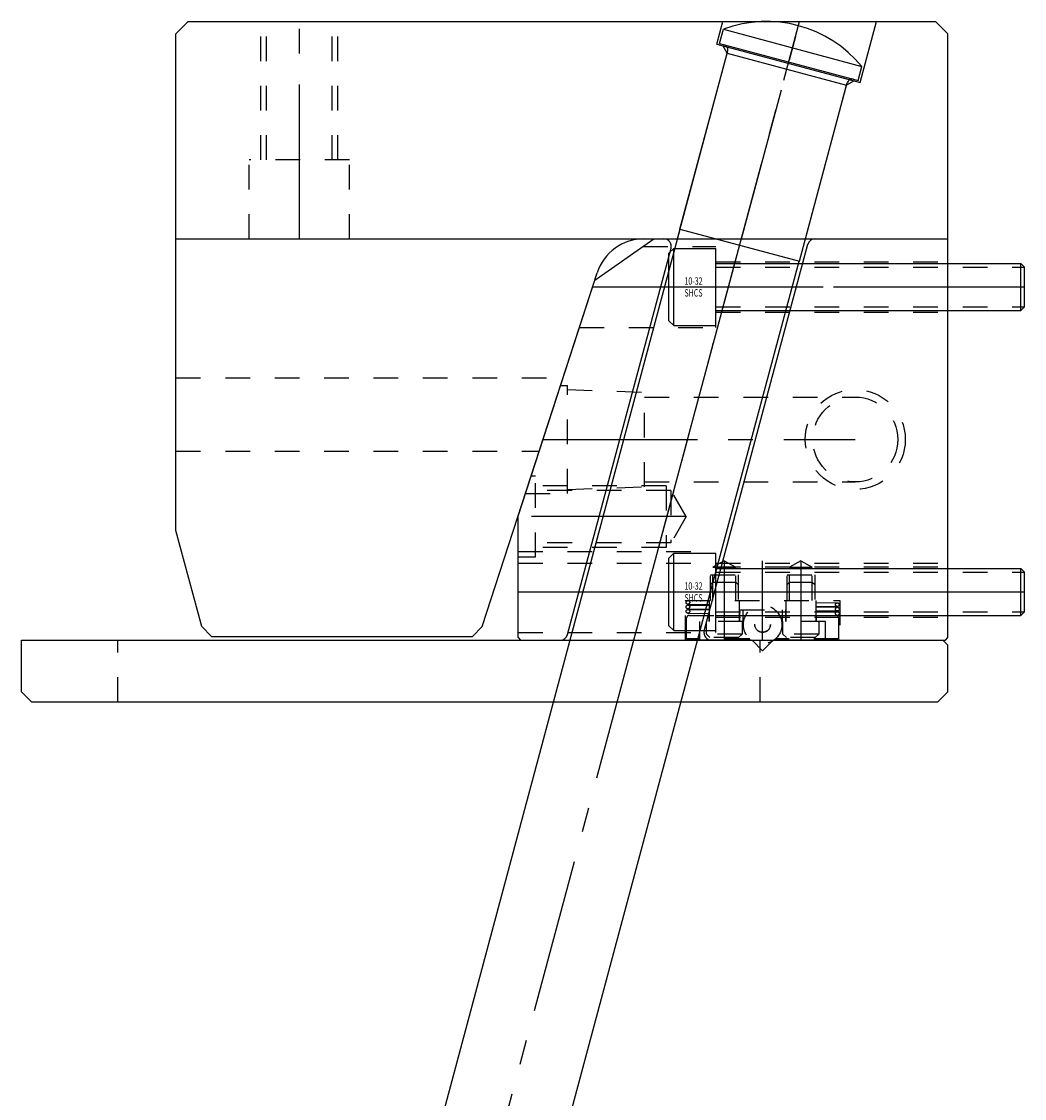
# Model space of a CAD drawing. Extents: x 31.7 to 40.3, y -44.2 to -13.8.
# Drawn here: x 36.2 to 40.3, y -39.9 to -35.5 of the extents above; entities that cross this region are included whole.
import ezdxf

# ---------------------------------------------------------------- set-up
doc = ezdxf.new("R2010")
doc.units = 0
doc.header["$MEASUREMENT"] = 0
for name, pattern in [('CENTER', [0.95, 0.625, -0.125, 0.075, -0.125]), ('DASHED', [0.2, 0.1, -0.1]), ('PHANTOM', [1.15, 0.625, -0.125, 0.075, -0.125, 0.075, -0.125])]:
    doc.linetypes.add(name, pattern=pattern)
for name, color, linetype in [('ANGLE_PIN', 7, 'CONTINUOUS'), ('SLIDE', 7, 'CONTINUOUS'), ('SLIDE_LOCK', 7, 'CONTINUOUS'), ('SLIDE_SCREWS', 7, 'CONTINUOUS'), ('WEAR_PLATE', 7, 'CONTINUOUS'), ('WEDGE', 7, 'CONTINUOUS')]:
    doc.layers.add(name, color=color, linetype=linetype)

msp = doc.modelspace()

# ---------------------------------------------------------------- linework, layer by layer
at = {"layer": 'ANGLE_PIN', "color": 5, "linetype": 'CENTER'}
msp.add_line((37.0652, -44.2087), (39.4, -35.495), dxfattribs=at)
at = {"layer": 'ANGLE_PIN', "color": 5, "linetype": 'CONTINUOUS'}
for p, q in [((39.076, -35.5838), (39.0913, -35.5265)), ((39.0913, -35.5265), (39.6516, -35.6766)), ((39.076, -35.5838), (39.6362, -35.7339)), ((38.9154, -36.3359), (39.109, -35.6133)), ((39.6362, -35.7339), (39.6516, -35.6766)), ((39.3993, -36.4655), (39.5929, -35.743)), ((36.8887, -43.9031), (38.9163, -36.3361)), ((38.9154, -36.3359), (39.3993, -36.4655)), ((37.3707, -44.0323), (39.3983, -36.4653))]:
    msp.add_line(p, q, dxfattribs=at)
for centre, radius, start, end in [((39.266, -35.995), 0.5, 39.5495, 110.4505), ((39.0896, -35.6082), 0.02, 345, 435), ((39.6122, -35.7482), 0.02, 75, 165)]:
    msp.add_arc(centre, radius, start, end, dxfattribs=at)
at = {"layer": 'SLIDE', "color": 1, "linetype": 'CONTINUOUS'}
for p, q in [((38.4599, -37.9778), (38.8792, -36.4128)), ((38.5705, -36.5427), (38.81, -36.375)), ((38.81, -36.375), (40, -36.375)), ((39.0138, -37.9622), (39.4331, -36.3972)), ((40, -37.99), (40, -36.375)), ((38.26, -37.4984), (38.5705, -36.5427)), ((38.26, -37.99), (38.26, -37.4984)), ((38.26, -37.99), (38.27, -38)), ((38.27, -38), (39.99, -38)), ((39.99, -38), (40, -37.99))]:
    msp.add_line(p, q, dxfattribs=at)
at = {"layer": 'SLIDE', "color": 1, "linetype": 'CENTER'}
for p, q in [((38.7288, -38), (39.1642, -36.375)), ((38.5616, -36.57), (40, -36.57)), ((38.94, -37.5), (38.26, -37.5)), ((39.095, -37.6784), (39.095, -38)), ((39.25, -38), (39.25, -37.6784)), ((39.405, -37.6784), (39.405, -38)), ((38.26, -37.805), (40, -37.805))]:
    msp.add_line(p, q, dxfattribs=at)
at = {"layer": 'SLIDE', "color": 1, "linetype": 'DASHED'}
for p, q in [((38.7657, -36.406), (39.06, -36.406)), ((39.06, -36.734), (39.06, -36.406)), ((39.06, -36.4685), (40, -36.4685)), ((39.06, -36.6715), (40, -36.6715)), ((38.5084, -36.734), (39.06, -36.734)), ((38.33, -37.336), (38.3128, -37.336)), ((38.33, -37.664), (38.33, -37.336)), ((38.86, -37.375), (38.33, -37.375)), ((38.8785, -37.3935), (38.33, -37.3935)), ((38.86, -37.375), (38.86, -37.625)), ((38.94, -37.5), (38.8785, -37.3935)), ((38.8785, -37.3935), (38.8785, -37.6065)), ((38.94, -37.5), (38.8785, -37.6065)), ((38.8785, -37.6065), (38.33, -37.6065)), ((38.86, -37.625), (38.33, -37.625)), ((38.26, -37.641), (39.06, -37.641)), ((38.33, -37.664), (38.26, -37.664)), ((39.095, -37.6784), (39.049, -37.705)), ((39.06, -37.969), (39.06, -37.641)), ((39.095, -37.6784), (39.141, -37.705)), ((39.405, -37.6784), (39.359, -37.705)), ((39.405, -37.6784), (39.451, -37.705)), ((38.26, -37.6881), (40, -37.6881)), ((39.049, -37.84), (39.049, -37.705)), ((39.049, -37.705), (39.141, -37.705)), ((39.06, -37.7035), (40, -37.7035)), ((39.141, -37.84), (39.141, -37.705)), ((39.359, -37.84), (39.359, -37.705)), ((39.359, -37.705), (39.451, -37.705)), ((39.451, -37.84), (39.451, -37.705)), ((39.039, -37.735), (39.151, -37.735)), ((39.039, -37.84), (39.039, -37.735)), ((39.151, -37.735), (39.151, -37.84)), ((39.349, -37.84), (39.349, -37.735)), ((39.349, -37.735), (39.461, -37.735)), ((39.461, -37.735), (39.461, -37.84)), ((38.9375, -38), (38.9375, -37.84)), ((38.9375, -37.84), (39.5625, -37.84)), ((39.5625, -37.84), (39.5625, -38)), ((39.06, -37.9065), (40, -37.9065)), ((38.26, -37.969), (39.06, -37.969))]:
    msp.add_line(p, q, dxfattribs=at)
at = {"layer": 'SLIDE', "color": 4, "linetype": 'DASHED'}
for p, q in [((38.4322, -36.9685), (38.46, -36.9685)), ((38.46, -37.4065), (38.46, -36.9685)), ((38.46, -36.985), (38.772, -36.9959)), ((38.772, -37.3791), (38.772, -36.9959)), ((38.772, -37.0155), (39.625, -37.0155)), ((38.772, -37.3595), (39.625, -37.3595)), ((38.2898, -37.4065), (38.46, -37.4065)), ((38.46, -37.39), (38.772, -37.3791))]:
    msp.add_line(p, q, dxfattribs=at)
at = {"layer": 'SLIDE', "color": 4, "linetype": 'CENTER'}
msp.add_line((38.361, -37.1875), (39.625, -37.1875), dxfattribs=at)
at = {"layer": 'SLIDE', "color": 4, "linetype": 'DASHED'}
for radius in [0.2025, 0.172]:
    msp.add_circle((39.625, -37.1875), radius, dxfattribs=at)
at = {"layer": 'SLIDE', "color": 1, "linetype": 'CONTINUOUS'}
for centre, start, end in [((38.8502, -36.405), 345, 450), ((39.4621, -36.405), 90, 165), ((38.4309, -37.97), 270, 345), ((39.0427, -37.97), 165, 270)]:
    msp.add_arc(centre, 0.03, start, end, dxfattribs=at)
at = {"layer": 'SLIDE_LOCK', "color": 163, "linetype": 'DASHED'}
for p, q in [((39.039, -37.775), (39.049, -37.765)), ((39.049, -37.765), (39.141, -37.765)), ((39.141, -37.765), (39.151, -37.775)), ((39.349, -37.775), (39.359, -37.765)), ((39.359, -37.765), (39.451, -37.765)), ((39.451, -37.765), (39.461, -37.775)), ((38.9476, -37.84), (39.035, -37.8413)), ((39.035, -37.925), (39.035, -37.84)), ((39.155, -37.84), (39.155, -37.925)), ((39.345, -37.925), (39.345, -37.84)), ((39.465, -37.84), (39.465, -37.925)), ((39.465, -37.8477), (39.5526, -37.849)), ((38.9474, -37.855), (39.035, -37.8563)), ((38.9474, -37.873), (39.035, -37.8743)), ((38.9474, -37.891), (39.035, -37.8923)), ((38.9476, -37.858), (39.035, -37.8593)), ((38.9476, -37.876), (39.035, -37.8773)), ((39.1575, -37.925), (39.1575, -37.877)), ((39.1575, -37.877), (39.3425, -37.877)), ((39.17, -37.877), (39.17, -37.925)), ((39.33, -37.925), (39.33, -37.877)), ((39.3425, -37.877), (39.3425, -37.925)), ((39.465, -37.8627), (39.5524, -37.864)), ((39.465, -37.8657), (39.5526, -37.867)), ((39.465, -37.8807), (39.5524, -37.882)), ((39.465, -37.8837), (39.5526, -37.885)), ((38.9425, -37.995), (38.9425, -37.91)), ((38.9525, -37.9), (39.1575, -37.9)), ((39.17, -37.925), (38.995, -37.925)), ((38.995, -37.925), (38.995, -37.995)), ((39.0225, -37.9755), (39.0225, -37.925)), ((39.0325, -37.9), (39.0325, -37.925)), ((39.1675, -37.925), (39.1675, -37.9755)), ((39.505, -37.925), (39.33, -37.925)), ((39.3325, -37.9755), (39.3325, -37.925)), ((39.3425, -37.9), (39.5475, -37.9)), ((39.465, -37.8987), (39.5524, -37.9)), ((39.4675, -37.925), (39.4675, -37.9)), ((39.4775, -37.925), (39.4775, -37.9755)), ((39.505, -37.995), (39.505, -37.925)), ((39.5575, -37.91), (39.5575, -37.995)), ((39.037, -37.99), (39.0225, -37.9755)), ((39.1675, -37.9755), (39.0225, -37.9755)), ((39.1675, -37.9755), (39.153, -37.99)), ((39.347, -37.99), (39.3325, -37.9755)), ((39.4775, -37.9755), (39.3325, -37.9755)), ((39.4775, -37.9755), (39.463, -37.99)), ((39.1978, -37.995), (38.9425, -37.995)), ((39.153, -37.99), (39.037, -37.99)), ((39.5575, -37.995), (39.3022, -37.995)), ((39.463, -37.99), (39.347, -37.99))]:
    msp.add_line(p, q, dxfattribs=at)
at = {"layer": 'SLIDE_LOCK', "color": 163, "linetype": 'PHANTOM'}
for p, q in [((39.204, -38), (38.9375, -38)), ((39.209, -38.002), (39.25, -38.043)), ((39.25, -38.043), (39.291, -38.002)), ((39.5625, -38), (39.296, -38))]:
    msp.add_line(p, q, dxfattribs=at)
at = {"layer": 'SLIDE_LOCK', "color": 163, "linetype": 'DASHED'}
for centre, radius in [((38.9475, -37.8475), 0.0075), ((39.5525, -37.8565), 0.0075), ((38.9475, -37.8655), 0.0075), ((38.9475, -37.8835), 0.0075), ((39.25, -37.937), 0.078), ((39.5525, -37.8745), 0.0075), ((39.5525, -37.8925), 0.0075), ((39.25, -37.937), 0.0318), ((39.25, -37.937), 0.0312)]:
    msp.add_circle(centre, radius, dxfattribs=at)
for centre, start, end in [((38.9525, -37.91), 90, 180), ((39.5475, -37.91), 360, 450)]:
    msp.add_arc(centre, 0.01, start, end, dxfattribs=at)
at = {"layer": 'SLIDE_SCREWS', "color": 121, "linetype": 'CONTINUOUS'}
for p, q in [((38.89, -36.4135), (38.87, -36.4335)), ((38.89, -36.4135), (39.06, -36.4135)), ((38.89, -36.7265), (38.89, -36.4135)), ((39.06, -36.7265), (39.06, -36.4135)), ((38.87, -36.7065), (38.87, -36.4335)), ((39.06, -36.475), (40.295, -36.475)), ((40.295, -36.475), (40.31, -36.49)), ((40.295, -36.665), (40.295, -36.475)), ((40.31, -36.65), (40.31, -36.49)), ((39.06, -36.665), (40.295, -36.665)), ((40.31, -36.65), (40.295, -36.665)), ((38.87, -36.7065), (38.89, -36.7265)), ((38.89, -36.7265), (39.06, -36.7265)), ((38.89, -37.6485), (38.87, -37.6685)), ((38.87, -37.9415), (38.87, -37.6685)), ((38.89, -37.9615), (38.89, -37.6485)), ((38.89, -37.6485), (39.06, -37.6485)), ((39.06, -37.9615), (39.06, -37.6485)), ((39.06, -37.71), (40.295, -37.71)), ((40.295, -37.9), (40.295, -37.71)), ((40.295, -37.71), (40.31, -37.725)), ((40.31, -37.885), (40.31, -37.725)), ((40.31, -37.885), (40.295, -37.9)), ((38.87, -37.9415), (38.89, -37.9615)), ((39.06, -37.9), (40.295, -37.9)), ((38.89, -37.9615), (39.06, -37.9615))]:
    msp.add_line(p, q, dxfattribs=at)
at = {"layer": 'SLIDE_SCREWS', "color": 121, "linetype": 'DASHED'}
for p, q in [((39.06, -36.4895), (40.3095, -36.4895)), ((39.06, -36.6505), (40.3095, -36.6505)), ((39.06, -37.7245), (40.3095, -37.7245)), ((39.06, -37.8855), (40.3095, -37.8855))]:
    msp.add_line(p, q, dxfattribs=at)
at = {"layer": 'SLIDE_SCREWS', "color": 121, "linetype": 'CENTER'}
for p, q in [((38.87, -36.57), (40.31, -36.57)), ((38.87, -37.805), (40.31, -37.805))]:
    msp.add_line(p, q, dxfattribs=at)
at = {"layer": 'WEAR_PLATE', "color": 3, "linetype": 'CONTINUOUS'}
for p, q in [((36.25, -38.21), (36.25, -38)), ((36.25, -38), (39.98, -38)), ((40, -38.02), (39.98, -38)), ((40, -38.21), (40, -38.02)), ((36.29, -38.25), (36.25, -38.21)), ((40, -38.21), (39.96, -38.25)), ((36.29, -38.25), (39.96, -38.25))]:
    msp.add_line(p, q, dxfattribs=at)
at = {"layer": 'WEAR_PLATE', "color": 3, "linetype": 'DASHED'}
for p, q in [((36.64, -38.25), (36.64, -38)), ((39.24, -38.25), (39.24, -38))]:
    msp.add_line(p, q, dxfattribs=at)
at = {"layer": 'WEDGE', "color": 6, "linetype": 'CONTINUOUS'}
for p, q in [((36.875, -35.545), (36.925, -35.495)), ((36.925, -35.495), (39.95, -35.495)), ((39.065, -35.586), (39.0894, -35.495)), ((39.6446, -35.7413), (39.7106, -35.495)), ((39.95, -35.495), (40, -35.545)), ((36.875, -37.5558), (36.875, -35.545)), ((39.065, -35.586), (39.6446, -35.7413)), ((40, -36.375), (40, -35.545)), ((38.9051, -36.375), (39.1066, -35.6231)), ((39.1066, -35.6231), (39.0889, -35.5924)), ((39.1066, -35.6231), (39.5901, -35.7526)), ((39.4233, -36.375), (39.5901, -35.7526)), ((39.6207, -35.7349), (39.5901, -35.7526)), ((36.875, -36.375), (40, -36.375)), ((38.1149, -37.945), (38.5801, -36.5132)), ((36.9793, -37.945), (36.875, -37.5558)), ((37.0193, -37.985), (36.9793, -37.945)), ((37.0193, -37.985), (38.0749, -37.985)), ((38.0749, -37.985), (38.1149, -37.945))]:
    msp.add_line(p, q, dxfattribs=at)
at = {"layer": 'WEDGE', "color": 6, "linetype": 'DASHED'}
for p, q in [((37.219, -36.055), (37.219, -35.495)), ((37.242, -36.055), (37.242, -35.495)), ((37.508, -36.055), (37.508, -35.495)), ((37.531, -36.055), (37.531, -35.495)), ((37.172, -36.375), (37.172, -36.055)), ((37.578, -36.055), (37.172, -36.055)), ((37.578, -36.375), (37.578, -36.055)), ((36.875, -36.9375), (38.4422, -36.9375)), ((36.875, -37.235), (38.3456, -37.235))]:
    msp.add_line(p, q, dxfattribs=at)
at = {"layer": 'WEDGE', "color": 6, "linetype": 'CENTER'}
for p, q in [((37.375, -36.375), (37.375, -35.495)), ((39.1642, -36.375), (39.4, -35.495))]:
    msp.add_line(p, q, dxfattribs=at)
at = {"layer": 'WEDGE', "color": 6, "linetype": 'CONTINUOUS'}
msp.add_arc((38.7703, -36.575), 0.2, 90, 162, dxfattribs=at)

# ---------------------------------------------------------------- texts
at = {"layer": 'SLIDE_SCREWS', "color": 121, "linetype": 'CONTINUOUS', "width": 0.7}
for s, p in [('10-32', (38.9335, -36.5608)), ('SHCS', (38.9335, -36.6088)), ('10-32', (38.9335, -37.7958)), ('SHCS', (38.9335, -37.8438))]:
    msp.add_text(s, height=0.03, dxfattribs=at).set_placement(p)

doc.saveas('drawing.dxf')
